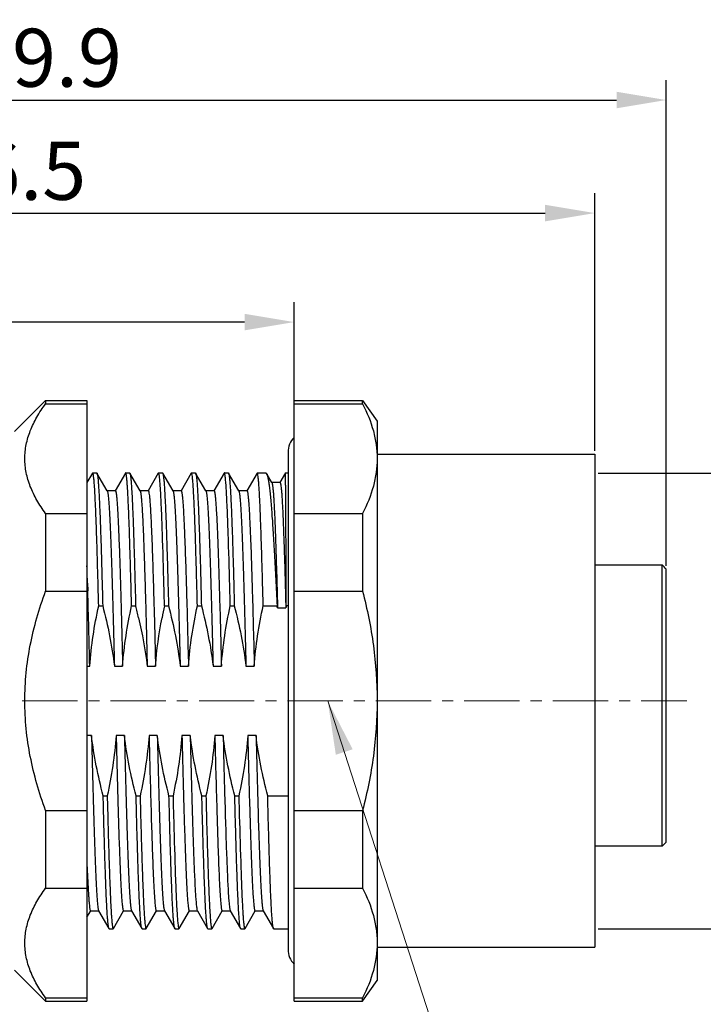
# Model space of a CAD drawing. Units: millimetres. Extents: x 744 to 1083, y -94 to 146.
# Drawn here: x 918 to 950, y 18 to 65 of the extents above; entities that cross this region are included whole.
import ezdxf

# ---------------------------------------------------------------- set-up
doc = ezdxf.new("R2010")
doc.units = ezdxf.units.MM
doc.header["$MEASUREMENT"] = 0
doc.linetypes.add('CENTER', pattern=[2, 1.25, -0.25, 0.25, -0.25])
doc.layers.get('0').update_dxf_attribs({"lineweight": 30})
doc.layers.add('DIM', color=3, linetype='Continuous', lineweight=15)
doc.layers.add('标注', color=6, linetype='Continuous', lineweight=0)
doc.styles.add('Romans字体', font='romans.shx', dxfattribs={"width": 0.75})
doc.styles.get("Standard").update_dxf_attribs({"font": '仿宋_GB2312.ttf', "width": 0.75})
doc.dimstyles.new('01', dxfattribs={"dimscale": 0.8, "dimtxt": 3.5, "dimasz": 3, "dimexe": 1.2, "dimexo": 0.2, "dimgap": 0.8, "dimtad": 1, "dimdec": 1, "dimdsep": 46, "dimtxsty": 'Romans字体', "dimcen": 0, "dimclrd": 1, "dimclre": 6, "dimclrt": 4, "dimazin": 2, "dimtfac": 1, "dimtdec": 1, "dimtofl": 0, "dimtmove": 0, "dimatfit": 3, "dimfxl": 1, "dimtolj": 1, "dimtzin": 0, "dimarcsym": 0})
doc.dimstyles.new('lin01-1-1', dxfattribs={"dimscale": 1.3, "dimtxt": 1.5, "dimasz": 2, "dimexe": 1, "dimexo": 0.5, "dimgap": 0.25, "dimtad": 1, "dimdsep": 46, "dimtxsty": 'Standard', "dimcen": 0.09, "dimclrd": 1, "dimclre": 6, "dimclrt": 4, "dimadec": 1, "dimazin": 2, "dimtp": 0.01, "dimtm": 0.01, "dimtfac": 1, "dimtofl": 0, "dimtmove": 0, "dimatfit": 3, "dimfxl": 1, "dimtolj": 1, "dimlwd": 5, "dimlwe": 5, "dimarcsym": 0})

# ---------------------------------------------------------------- blocks, each defined once
blk = doc.blocks.new('*D19')
at = {"layer": 'Defpoints', "color": 0}
for p in [(945.256, 55.827), (945.256, 44.185), (888.756, 41.986)]:
    blk.add_point(p, dxfattribs=at)
at = {"layer": '标注', "color": 6, "lineweight": -2}
for p, q in [((888.756, 42.146), (888.756, 56.787)), ((945.256, 44.345), (945.256, 56.787))]:
    blk.add_line(p, q, dxfattribs=at)
at = {"layer": '标注', "color": 1, "lineweight": -2}
blk.add_line((891.156, 55.827), (942.856, 55.827), dxfattribs=at)
at = {"layer": '标注', "color": 1}
for points in [[(891.156, 56.227), (891.156, 55.427), (888.756, 55.827)], [(942.856, 56.227), (942.856, 55.427), (945.256, 55.827)]]:
    blk.add_solid(points, dxfattribs=at)
at = {"layer": '标注', "color": 4, "insert": (917.006, 57.867), "char_height": 2.8, "attachment_point": 5, "style": 'Romans字体'}
blk.add_mtext('\\A1;56.5', dxfattribs=at)
blk = doc.blocks.new('*D20')
at = {"layer": 'Defpoints', "color": 0}
for p in [(948.706, 61.284), (888.756, 41.985), (948.706, 38.636)]:
    blk.add_point(p, dxfattribs=at)
at = {"layer": '标注', "color": 6, "lineweight": -2}
for p, q in [((888.756, 42.145), (888.756, 62.244)), ((948.706, 38.796), (948.706, 62.244))]:
    blk.add_line(p, q, dxfattribs=at)
at = {"layer": '标注', "color": 1, "lineweight": -2}
blk.add_line((891.156, 61.284), (946.306, 61.284), dxfattribs=at)
at = {"layer": '标注', "color": 1}
for points in [[(891.156, 61.684), (891.156, 60.884), (888.756, 61.284)], [(946.306, 61.684), (946.306, 60.884), (948.706, 61.284)]]:
    blk.add_solid(points, dxfattribs=at)
at = {"layer": '标注', "color": 4, "insert": (918.731, 63.324), "char_height": 2.8, "attachment_point": 5, "style": 'Romans字体'}
blk.add_mtext('\\A1;59.9', dxfattribs=at)
blk = doc.blocks.new('*D21')
at = {"layer": 'Defpoints', "color": 0}
for p in [(888.756, 50.565), (930.756, 46.623), (888.756, 41.985)]:
    blk.add_point(p, dxfattribs=at)
at = {"layer": '标注', "color": 6, "lineweight": -2}
for p, q in [((888.756, 42.145), (888.756, 51.525)), ((930.756, 46.783), (930.756, 51.525))]:
    blk.add_line(p, q, dxfattribs=at)
at = {"layer": '标注', "color": 1, "lineweight": -2}
blk.add_line((928.356, 50.565), (891.156, 50.565), dxfattribs=at)
at = {"layer": '标注', "color": 1}
for points in [[(891.156, 50.965), (891.156, 50.165), (888.756, 50.565)], [(928.356, 50.965), (928.356, 50.165), (930.756, 50.565)]]:
    blk.add_solid(points, dxfattribs=at)
at = {"layer": '标注', "color": 4, "insert": (909.756, 52.605), "char_height": 2.8, "attachment_point": 5, "style": 'Romans字体'}
blk.add_mtext('\\A1;42', dxfattribs=at)
blk = doc.blocks.new('*D16')
at = {"layer": 'Defpoints', "color": 0}
for p in [(945.256, 43.277), (945.256, 21.286), (957.562, 21.286)]:
    blk.add_point(p, dxfattribs=at)
at = {"layer": 'DIM', "color": 6, "lineweight": -2}
for p, q in [((945.416, 43.277), (958.522, 43.277)), ((945.416, 21.286), (958.522, 21.286))]:
    blk.add_line(p, q, dxfattribs=at)
at = {"layer": 'DIM', "color": 1, "lineweight": -2}
blk.add_line((957.562, 40.877), (957.562, 23.686), dxfattribs=at)
at = {"layer": 'DIM', "color": 1}
for points in [[(957.162, 40.877), (957.962, 40.877), (957.562, 43.277)], [(957.162, 23.686), (957.962, 23.686), (957.562, 21.286)]]:
    blk.add_solid(points, dxfattribs=at)
at = {"layer": 'DIM', "color": 4, "insert": (954.788, 32.281), "char_height": 2.8, "attachment_point": 5, "rotation": 90, "style": 'Romans字体'}
blk.add_mtext('\\A1;7/8-16UN', dxfattribs=at)

msp = doc.modelspace()

# ---------------------------------------------------------------- linework, layer by layer
at = {"lineweight": -3}
for p, q in [((918.756, 46.786), (917.256, 45.286)), ((918.756, 46.786), (918.756, 46.623)), ((918.756, 46.786), (920.756, 46.786)), ((918.756, 46.623), (920.756, 46.623)), ((920.756, 46.786), (920.756, 17.786)), ((930.756, 17.786), (930.756, 46.786)), ((930.756, 46.786), (934.056, 46.786)), ((930.756, 46.623), (934.056, 46.623)), ((934.056, 46.623), (934.056, 46.786)), ((934.056, 46.786), (934.756, 45.786)), ((934.756, 45.785), (934.756, 18.786)), ((930.456, 44.286), (930.456, 20.286)), ((934.756, 44.186), (945.256, 44.186)), ((945.256, 44.185), (945.256, 20.386)), ((921.021, 43.277), (920.756, 42.817)), ((921.031, 43.286), (921.021, 43.277)), ((921.031, 43.286), (921.226, 43.286)), ((921.226, 43.286), (921.236, 43.277)), ((921.733, 42.416), (921.236, 43.277)), ((922.609, 43.277), (922.118, 42.428)), ((922.619, 43.286), (922.609, 43.277)), ((922.619, 43.286), (922.813, 43.286)), ((922.813, 43.286), (922.823, 43.277)), ((923.321, 42.416), (922.823, 43.277)), ((924.196, 43.277), (923.706, 42.428)), ((924.206, 43.286), (924.196, 43.277)), ((924.206, 43.286), (924.401, 43.286)), ((924.401, 43.286), (924.411, 43.277)), ((924.908, 42.416), (924.411, 43.277)), ((925.784, 43.277), (925.293, 42.428)), ((925.794, 43.286), (925.784, 43.277)), ((925.794, 43.286), (925.988, 43.286)), ((925.988, 43.286), (925.998, 43.277)), ((926.496, 42.416), (925.998, 43.277)), ((927.371, 43.277), (926.881, 42.428)), ((927.381, 43.286), (927.371, 43.277)), ((927.381, 43.286), (927.576, 43.286)), ((927.576, 43.286), (927.586, 43.277)), ((928.083, 42.416), (927.586, 43.277)), ((928.959, 43.277), (928.468, 42.428)), ((928.969, 43.286), (928.959, 43.277)), ((928.969, 43.286), (929.389, 43.286)), ((929.389, 43.286), (929.424, 43.256)), ((929.679, 42.815), (929.424, 43.256)), ((930.33, 43.285), (930.065, 42.826)), ((930.33, 43.286), (930.33, 43.285)), ((930.33, 43.286), (930.456, 43.286)), ((930.069, 42.824), (929.669, 42.824)), ((922.122, 42.426), (921.722, 42.426)), ((923.71, 42.426), (923.31, 42.426)), ((925.297, 42.426), (924.897, 42.426)), ((926.885, 42.426), (926.485, 42.426)), ((928.472, 42.426), (928.072, 42.426)), ((918.756, 41.331), (918.756, 37.577)), ((918.756, 41.331), (920.756, 41.331)), ((930.756, 41.331), (934.056, 41.331)), ((934.056, 41.331), (934.056, 37.577)), ((945.256, 38.851), (948.506, 38.851)), ((948.506, 25.261), (948.506, 38.851)), ((948.706, 25.461), (948.706, 38.636)), ((918.756, 37.577), (920.756, 37.577)), ((920.781, 37.968), (920.792, 37.594)), ((930.756, 37.577), (934.056, 37.577)), ((921.32, 36.868), (921.514, 36.868)), ((922.907, 36.868), (923.102, 36.868)), ((924.495, 36.868), (924.689, 36.868)), ((926.082, 36.868), (926.277, 36.868)), ((927.67, 36.868), (927.864, 36.868)), ((929.257, 36.868), (929.924, 36.868)), ((929.95, 36.776), (930.35, 36.776)), ((930.456, 36.868), (930.372, 36.868)), ((923.61, 36.057), (923.665, 33.965)), ((924.01, 36.057), (924.065, 33.965)), ((920.756, 33.965), (920.89, 33.965)), ((922.077, 33.965), (922.477, 33.965)), ((923.665, 33.965), (924.065, 33.965)), ((925.252, 33.965), (925.652, 33.965)), ((926.84, 33.965), (927.24, 33.965)), ((928.427, 33.965), (928.827, 33.965)), ((920.974, 30.606), (920.756, 30.606)), ((922.561, 30.606), (922.161, 30.606)), ((924.149, 30.606), (923.749, 30.606)), ((925.736, 30.606), (925.336, 30.606)), ((927.324, 30.606), (926.924, 30.606)), ((928.911, 30.606), (928.511, 30.606)), ((921.537, 27.703), (921.731, 27.703)), ((923.124, 27.703), (923.319, 27.703)), ((924.712, 27.703), (924.906, 27.703)), ((926.299, 27.703), (926.494, 27.703)), ((927.887, 27.703), (928.081, 27.703)), ((929.474, 27.703), (930.456, 27.703)), ((918.756, 26.994), (920.756, 26.994)), ((918.756, 26.994), (918.756, 23.24)), ((930.756, 26.994), (934.056, 26.994)), ((934.056, 26.994), (934.056, 23.24)), ((948.506, 25.261), (945.256, 25.261)), ((948.706, 25.461), (948.506, 25.261)), ((920.756, 24.429), (920.811, 23.217)), ((918.756, 23.24), (920.756, 23.24)), ((930.756, 23.24), (934.056, 23.24)), ((920.756, 21.837), (920.933, 22.143)), ((920.929, 22.146), (921.329, 22.146)), ((921.318, 22.155), (921.815, 21.294)), ((922.03, 21.294), (922.52, 22.143)), ((922.516, 22.146), (922.916, 22.146)), ((922.905, 22.155), (923.403, 21.294)), ((923.617, 21.294), (924.108, 22.143)), ((924.104, 22.146), (924.504, 22.146)), ((924.493, 22.155), (924.99, 21.294)), ((925.205, 21.294), (925.695, 22.143)), ((925.691, 22.146), (926.091, 22.146)), ((926.08, 22.155), (926.578, 21.294)), ((926.792, 21.294), (927.283, 22.143)), ((927.279, 22.146), (927.679, 22.146)), ((927.668, 22.155), (928.165, 21.294)), ((928.38, 21.294), (928.87, 22.143)), ((928.866, 22.146), (929.266, 22.146)), ((929.255, 22.155), (929.753, 21.294)), ((921.825, 21.286), (921.815, 21.294)), ((921.825, 21.286), (922.02, 21.286)), ((922.02, 21.286), (922.03, 21.294)), ((923.413, 21.286), (923.403, 21.294)), ((923.413, 21.286), (923.607, 21.286)), ((923.607, 21.286), (923.617, 21.294)), ((925, 21.286), (924.99, 21.294)), ((925, 21.286), (925.195, 21.286)), ((925.195, 21.286), (925.205, 21.294)), ((926.588, 21.286), (926.578, 21.294)), ((926.588, 21.286), (926.782, 21.286)), ((926.782, 21.286), (926.792, 21.294)), ((928.175, 21.286), (928.165, 21.294)), ((928.175, 21.286), (928.37, 21.286)), ((928.37, 21.286), (928.38, 21.294)), ((929.763, 21.286), (929.753, 21.294)), ((929.763, 21.286), (930.456, 21.286)), ((934.756, 20.386), (945.256, 20.386)), ((918.756, 17.786), (917.256, 19.286)), ((934.056, 17.786), (934.756, 18.786)), ((918.756, 17.948), (920.756, 17.948)), ((918.756, 17.948), (918.756, 17.786)), ((918.756, 17.786), (920.756, 17.786)), ((930.756, 17.948), (934.056, 17.948)), ((930.756, 17.786), (934.056, 17.786)), ((934.056, 17.786), (934.056, 17.948))]:
    msp.add_line(p, q, dxfattribs=at)
at = {"color": 1, "linetype": 'CENTER', "lineweight": 5, "ltscale": 2.1336}
msp.add_line((887.756, 32.286), (949.706, 32.286), dxfattribs=at)
at = {"lineweight": -3}
for centre, radius, start, end in [((931.456, 44.286), 1, 134.4853, 180), ((587.217, 27.969), 333.714, 1.71692, 1.85857), ((849.31, -53.854), 135.772, 42.93904, 43.06279), ((91.343, 13.569), 829.797, 1.408403, 1.659086), ((898.612, 30.462), 25.314, 13.317, 14.659), ((946.939, 31.935), 22.981, 167.6029, 169.0677), ((903.462, 29.478), 27.475, 15.4044, 15.6042), ((954.441, 31.151), 24.739, 166.6386, 166.8582), ((931.456, 20.286), 1, 180, 225.5147)]:
    msp.add_arc(centre, radius, start, end, dxfattribs=at)
for points, knots in [([(918.756, 41.331), (918.605, 41.538), (918.33, 41.956), (918.007, 42.615), (917.803, 43.291), (917.732, 43.977), (917.803, 44.663), (918.007, 45.339), (918.33, 45.998), (918.605, 46.416), (918.756, 46.623)], [0, 0, 0, 0, 0.133514, 0.26048, 0.38188, 0.5, 0.61812, 0.73952, 0.866486, 1, 1, 1, 1]), ([(934.056, 46.623), (934.27, 46.204), (934.536, 45.553), (934.724, 44.651), (934.756, 44.2), (934.756, 43.977)], [0, 0, 0, 0, 0.511033, 0.757184, 1, 1, 1, 1]), ([(934.756, 43.977), (934.756, 43.754), (934.724, 43.303), (934.536, 42.401), (934.27, 41.75), (934.056, 41.331)], [0, 0, 0, 0, 0.242818, 0.488959, 1, 1, 1, 1]), ([(921.32, 36.868), (921.308, 37.326), (921.285, 38.203), (921.25, 39.448), (921.219, 40.399), (921.194, 41.081), (921.176, 41.528), (921.159, 41.927), (921.141, 42.277), (921.123, 42.576), (921.106, 42.823), (921.088, 43.017), (921.073, 43.144), (921.06, 43.218), (921.051, 43.254), (921.044, 43.275), (921.035, 43.286), (921.031, 43.286)], [0, 0, 0, 0, 0.213838, 0.408897, 0.581169, 0.657667, 0.727199, 0.789424, 0.84402, 0.890721, 0.92929, 0.959543, 0.981352, 0.989069, 0.994676, 0.998226, 1, 1, 1, 1]), ([(921.236, 43.277), (921.24, 43.27), (921.246, 43.251), (921.259, 43.197), (921.274, 43.096), (921.29, 42.937), (921.307, 42.728), (921.324, 42.469), (921.341, 42.162), (921.359, 41.808), (921.383, 41.248), (921.412, 40.445), (921.447, 39.369), (921.481, 38.16), (921.503, 37.311), (921.514, 36.868)], [0, 0, 0, 0, 0.003623, 0.009172, 0.026197, 0.051146, 0.083926, 0.124407, 0.172397, 0.227675, 0.289984, 0.434491, 0.603173, 0.792894, 1, 1, 1, 1]), ([(922.907, 36.868), (922.896, 37.326), (922.873, 38.203), (922.837, 39.448), (922.807, 40.399), (922.782, 41.081), (922.764, 41.528), (922.746, 41.927), (922.728, 42.277), (922.711, 42.576), (922.693, 42.823), (922.676, 43.017), (922.66, 43.144), (922.647, 43.218), (922.638, 43.254), (922.631, 43.275), (922.623, 43.286), (922.619, 43.286)], [0, 0, 0, 0, 0.213838, 0.408897, 0.581169, 0.657667, 0.727199, 0.789424, 0.84402, 0.890721, 0.92929, 0.959543, 0.981352, 0.989069, 0.994676, 0.998226, 1, 1, 1, 1]), ([(922.823, 43.277), (922.827, 43.27), (922.834, 43.251), (922.847, 43.197), (922.861, 43.096), (922.878, 42.937), (922.895, 42.728), (922.912, 42.469), (922.929, 42.162), (922.946, 41.808), (922.97, 41.248), (923, 40.445), (923.034, 39.369), (923.068, 38.16), (923.09, 37.311), (923.102, 36.868)], [0, 0, 0, 0, 0.003623, 0.009172, 0.026197, 0.051146, 0.083926, 0.124407, 0.172397, 0.227675, 0.289984, 0.434491, 0.603173, 0.792894, 1, 1, 1, 1]), ([(924.394, 40.381), (924.387, 40.6), (924.372, 41.012), (924.349, 41.591), (924.326, 42.09), (924.306, 42.454), (924.289, 42.701), (924.278, 42.853), (924.266, 42.982), (924.255, 43.089), (924.244, 43.171), (924.232, 43.232), (924.223, 43.266), (924.212, 43.286), (924.206, 43.286)], [0, 0, 0, 0, 0.22515, 0.424395, 0.596043, 0.738618, 0.798623, 0.85092, 0.895417, 0.932034, 0.960703, 0.981413, 0.99427, 1, 1, 1, 1]), ([(924.411, 43.277), (924.415, 43.27), (924.421, 43.251), (924.434, 43.197), (924.449, 43.096), (924.465, 42.937), (924.482, 42.728), (924.499, 42.469), (924.516, 42.162), (924.534, 41.808), (924.558, 41.248), (924.587, 40.445), (924.622, 39.369), (924.656, 38.16), (924.678, 37.311), (924.689, 36.868)], [0, 0, 0, 0, 0.003623, 0.009172, 0.026197, 0.051146, 0.083926, 0.124407, 0.172397, 0.227675, 0.289984, 0.434491, 0.603173, 0.792894, 1, 1, 1, 1]), ([(926.082, 36.868), (926.071, 37.326), (926.048, 38.203), (926.012, 39.448), (925.982, 40.399), (925.957, 41.081), (925.939, 41.528), (925.921, 41.927), (925.903, 42.277), (925.886, 42.576), (925.868, 42.823), (925.851, 43.017), (925.835, 43.144), (925.822, 43.218), (925.813, 43.254), (925.806, 43.275), (925.798, 43.286), (925.794, 43.286)], [0, 0, 0, 0, 0.213838, 0.408897, 0.581169, 0.657667, 0.727199, 0.789424, 0.84402, 0.890721, 0.92929, 0.959543, 0.981352, 0.989069, 0.994676, 0.998226, 1, 1, 1, 1]), ([(925.998, 43.277), (926.002, 43.27), (926.009, 43.251), (926.022, 43.197), (926.036, 43.096), (926.053, 42.937), (926.07, 42.728), (926.087, 42.469), (926.104, 42.162), (926.121, 41.808), (926.145, 41.248), (926.175, 40.445), (926.209, 39.369), (926.243, 38.16), (926.265, 37.311), (926.277, 36.868)], [0, 0, 0, 0, 0.003623, 0.009172, 0.026197, 0.051146, 0.083926, 0.124407, 0.172397, 0.227675, 0.289984, 0.434491, 0.603173, 0.792894, 1, 1, 1, 1]), ([(927.569, 40.38), (927.562, 40.599), (927.547, 41.011), (927.524, 41.591), (927.501, 42.09), (927.481, 42.453), (927.464, 42.701), (927.453, 42.853), (927.441, 42.982), (927.43, 43.088), (927.419, 43.171), (927.407, 43.232), (927.398, 43.266), (927.387, 43.286), (927.381, 43.286)], [0, 0, 0, 0, 0.225147, 0.42439, 0.596039, 0.738615, 0.79862, 0.850919, 0.895416, 0.932034, 0.960704, 0.981413, 0.994271, 1, 1, 1, 1]), ([(927.586, 43.277), (927.59, 43.27), (927.596, 43.251), (927.609, 43.197), (927.624, 43.096), (927.64, 42.937), (927.657, 42.728), (927.674, 42.469), (927.691, 42.162), (927.709, 41.808), (927.733, 41.248), (927.762, 40.445), (927.797, 39.369), (927.831, 38.16), (927.853, 37.311), (927.864, 36.868)], [0, 0, 0, 0, 0.003623, 0.009172, 0.026197, 0.051146, 0.083926, 0.124407, 0.172397, 0.227675, 0.289984, 0.434491, 0.603173, 0.792894, 1, 1, 1, 1]), ([(929.257, 36.868), (929.246, 37.326), (929.223, 38.203), (929.187, 39.448), (929.157, 40.399), (929.132, 41.081), (929.114, 41.528), (929.096, 41.927), (929.078, 42.277), (929.061, 42.576), (929.043, 42.823), (929.026, 43.017), (929.01, 43.144), (928.997, 43.218), (928.988, 43.254), (928.981, 43.275), (928.973, 43.286), (928.969, 43.286)], [0, 0, 0, 0, 0.213838, 0.408898, 0.581169, 0.657667, 0.7272, 0.789425, 0.84402, 0.890721, 0.92929, 0.959543, 0.981352, 0.98907, 0.994676, 0.998226, 1, 1, 1, 1]), ([(929.424, 43.256), (929.438, 43.231), (929.461, 43.163), (929.491, 43.036), (929.521, 42.86), (929.552, 42.639), (929.583, 42.371), (929.627, 41.926), (929.68, 41.265), (929.741, 40.355), (929.803, 39.301), (929.865, 38.123), (929.904, 37.298), (929.924, 36.868)], [0, 0, 0, 0, 0.013154, 0.033523, 0.061193, 0.096117, 0.138174, 0.187191, 0.305262, 0.448294, 0.613751, 0.798775, 1, 1, 1, 1]), ([(930.372, 36.868), (930.37, 37.326), (930.367, 38.203), (930.362, 39.27), (930.359, 40.058), (930.356, 40.591), (930.354, 41.081), (930.351, 41.528), (930.349, 41.927), (930.346, 42.277), (930.343, 42.576), (930.341, 42.793), (930.339, 42.94), (930.338, 43.03), (930.337, 43.107), (930.336, 43.169), (930.335, 43.213), (930.334, 43.241), (930.333, 43.256), (930.332, 43.268), (930.332, 43.278), (930.331, 43.282), (930.331, 43.286), (930.33, 43.286)], [0, 0, 0, 0, 0.214236, 0.409652, 0.499013, 0.582213, 0.658831, 0.728462, 0.790762, 0.845409, 0.892129, 0.930685, 0.946835, 0.960876, 0.972789, 0.982558, 0.990167, 0.993159, 0.99561, 0.997518, 0.998884, 0.999708, 1, 1, 1, 1]), ([(929.679, 42.815), (929.683, 42.808), (929.689, 42.79), (929.702, 42.738), (929.717, 42.641), (929.733, 42.49), (929.75, 42.291), (929.766, 42.046), (929.783, 41.756), (929.8, 41.422), (929.824, 40.894), (929.852, 40.139), (929.885, 39.127), (929.918, 37.99), (929.939, 37.192), (929.95, 36.776)], [0, 0, 0, 0, 0.00376, 0.009449, 0.026755, 0.051966, 0.084988, 0.125664, 0.173801, 0.229166, 0.291494, 0.435836, 0.604137, 0.793333, 1, 1, 1, 1]), ([(930.069, 42.824), (930.073, 42.824), (930.081, 42.814), (930.088, 42.794), (930.097, 42.76), (930.11, 42.69), (930.125, 42.569), (930.142, 42.386), (930.16, 42.152), (930.177, 41.87), (930.194, 41.539), (930.212, 41.163), (930.229, 40.742), (930.253, 40.1), (930.283, 39.205), (930.317, 38.033), (930.339, 37.208), (930.35, 36.776)], [0, 0, 0, 0, 0.00184, 0.005441, 0.011101, 0.018881, 0.040822, 0.071212, 0.10991, 0.156713, 0.211382, 0.273631, 0.343146, 0.419573, 0.591606, 0.786343, 1, 1, 1, 1]), ([(921.733, 42.416), (921.738, 42.408), (921.746, 42.383), (921.756, 42.337), (921.767, 42.272), (921.782, 42.151), (921.801, 41.954), (921.821, 41.667), (921.842, 41.311), (921.864, 40.89), (921.885, 40.407), (921.915, 39.649), (921.951, 38.576), (921.993, 37.159), (922.035, 35.602), (922.063, 34.521), (922.077, 33.965)], [0, 0, 0, 0, 0.003516, 0.009104, 0.016801, 0.026609, 0.052524, 0.086693, 0.128883, 0.178795, 0.236073, 0.300303, 0.447726, 0.616817, 0.802694, 1, 1, 1, 1]), ([(922.122, 42.426), (922.127, 42.426), (922.138, 42.41), (922.146, 42.381), (922.158, 42.331), (922.168, 42.264), (922.179, 42.176), (922.195, 42.022), (922.214, 41.783), (922.235, 41.441), (922.257, 41.029), (922.279, 40.55), (922.301, 40.007), (922.323, 39.404), (922.353, 38.496), (922.391, 37.25), (922.434, 35.651), (922.463, 34.538), (922.477, 33.965)], [0, 0, 0, 0, 0.001742, 0.005434, 0.01133, 0.019469, 0.02985, 0.042466, 0.074317, 0.11479, 0.163588, 0.220337, 0.284606, 0.3559, 0.433672, 0.60622, 0.796943, 1, 1, 1, 1]), ([(923.321, 42.416), (923.325, 42.409), (923.331, 42.39), (923.345, 42.335), (923.36, 42.233), (923.377, 42.073), (923.395, 41.863), (923.413, 41.604), (923.431, 41.296), (923.449, 40.943), (923.474, 40.385), (923.504, 39.587), (923.54, 38.522), (923.576, 37.328), (923.599, 36.493), (923.61, 36.057)], [0, 0, 0, 0, 0.003759, 0.009458, 0.026805, 0.052109, 0.085275, 0.126148, 0.17453, 0.23017, 0.292795, 0.437674, 0.606194, 0.794939, 1, 1, 1, 1]), ([(923.71, 42.426), (923.714, 42.426), (923.723, 42.415), (923.73, 42.394), (923.74, 42.358), (923.753, 42.284), (923.769, 42.156), (923.787, 41.963), (923.806, 41.716), (923.824, 41.416), (923.843, 41.067), (923.861, 40.669), (923.88, 40.224), (923.906, 39.546), (923.937, 38.603), (923.974, 37.373), (923.998, 36.508), (924.01, 36.057)], [0, 0, 0, 0, 0.001834, 0.00544, 0.011116, 0.018917, 0.040934, 0.071461, 0.110343, 0.157389, 0.212335, 0.274889, 0.344705, 0.421401, 0.593695, 0.788, 1, 1, 1, 1]), ([(924.908, 42.416), (924.913, 42.408), (924.921, 42.383), (924.931, 42.337), (924.942, 42.272), (924.957, 42.151), (924.976, 41.954), (924.996, 41.667), (925.017, 41.311), (925.039, 40.89), (925.06, 40.407), (925.09, 39.649), (925.126, 38.576), (925.168, 37.159), (925.21, 35.602), (925.238, 34.521), (925.252, 33.965)], [0, 0, 0, 0, 0.003516, 0.009104, 0.016801, 0.026609, 0.052524, 0.086693, 0.128883, 0.178795, 0.236073, 0.300303, 0.447726, 0.616817, 0.802694, 1, 1, 1, 1]), ([(925.297, 42.426), (925.302, 42.426), (925.312, 42.413), (925.319, 42.388), (925.33, 42.346), (925.344, 42.259), (925.362, 42.109), (925.381, 41.882), (925.401, 41.592), (925.421, 41.242), (925.441, 40.834), (925.454, 40.543), (925.46, 40.388)], [0, 0, 0, 0, 0.006386, 0.01941, 0.040075, 0.068548, 0.148951, 0.260391, 0.402189, 0.573493, 0.773183, 1, 1, 1, 1]), ([(926.496, 42.416), (926.501, 42.408), (926.509, 42.383), (926.519, 42.337), (926.529, 42.272), (926.545, 42.151), (926.563, 41.954), (926.584, 41.667), (926.605, 41.311), (926.626, 40.89), (926.647, 40.407), (926.677, 39.649), (926.714, 38.576), (926.756, 37.159), (926.798, 35.602), (926.826, 34.521), (926.84, 33.965)], [0, 0, 0, 0, 0.003516, 0.009104, 0.016801, 0.026609, 0.052524, 0.086693, 0.128883, 0.178795, 0.236073, 0.300303, 0.447726, 0.616817, 0.802694, 1, 1, 1, 1]), ([(926.885, 42.426), (926.89, 42.426), (926.9, 42.41), (926.909, 42.381), (926.92, 42.331), (926.93, 42.264), (926.941, 42.176), (926.957, 42.022), (926.976, 41.783), (926.998, 41.441), (927.02, 41.029), (927.041, 40.55), (927.063, 40.007), (927.085, 39.404), (927.116, 38.496), (927.153, 37.25), (927.197, 35.651), (927.225, 34.538), (927.24, 33.965)], [0, 0, 0, 0, 0.001742, 0.005434, 0.01133, 0.019469, 0.02985, 0.042466, 0.074317, 0.11479, 0.163588, 0.220337, 0.284606, 0.3559, 0.433672, 0.60622, 0.796943, 1, 1, 1, 1]), ([(928.083, 42.416), (928.088, 42.408), (928.096, 42.383), (928.106, 42.337), (928.117, 42.272), (928.132, 42.151), (928.151, 41.954), (928.171, 41.667), (928.192, 41.311), (928.214, 40.89), (928.235, 40.407), (928.265, 39.649), (928.301, 38.576), (928.343, 37.159), (928.385, 35.602), (928.413, 34.521), (928.427, 33.965)], [0, 0, 0, 0, 0.003516, 0.009104, 0.016801, 0.026609, 0.052524, 0.086693, 0.128883, 0.178795, 0.236073, 0.300303, 0.447726, 0.616817, 0.802694, 1, 1, 1, 1]), ([(928.472, 42.426), (928.477, 42.426), (928.487, 42.413), (928.494, 42.388), (928.505, 42.346), (928.519, 42.259), (928.537, 42.109), (928.556, 41.881), (928.576, 41.591), (928.596, 41.241), (928.616, 40.832), (928.629, 40.54), (928.635, 40.385)], [0, 0, 0, 0, 0.006383, 0.019407, 0.040073, 0.068546, 0.148952, 0.260395, 0.402196, 0.573502, 0.77319, 1, 1, 1, 1]), ([(924.495, 36.868), (924.486, 37.191), (924.456, 38.362), (924.423, 39.533), (924.394, 40.381)], [0, 0, 0, 0, 0.27581, 1, 1, 1, 1]), ([(925.46, 40.388), (925.499, 39.443), (925.566, 37.302), (925.622, 35.16), (925.652, 33.965)], [0, 0, 0, 0, 0.441671, 1, 1, 1, 1]), ([(927.67, 36.868), (927.662, 37.191), (927.631, 38.362), (927.598, 39.532), (927.569, 40.38)], [0, 0, 0, 0, 0.275795, 1, 1, 1, 1]), ([(928.635, 40.385), (928.675, 39.44), (928.741, 37.3), (928.797, 35.16), (928.827, 33.965)], [0, 0, 0, 0, 0.441735, 1, 1, 1, 1]), ([(918.756, 26.994), (918.447, 27.841), (918.067, 29.146), (917.801, 30.932), (917.733, 32.286), (917.801, 33.639), (918.067, 35.425), (918.447, 36.73), (918.756, 37.577)], [0, 0, 0, 0, 0.249909, 0.374956, 0.5, 0.625044, 0.750091, 1, 1, 1, 1]), ([(934.056, 37.577), (934.276, 36.713), (934.63, 34.962), (934.756, 33.177), (934.756, 32.286)], [0, 0, 0, 0, 0.500035, 1, 1, 1, 1]), ([(934.756, 32.286), (934.756, 31.394), (934.63, 29.609), (934.276, 27.858), (934.056, 26.994)], [0, 0, 0, 0, 0.499958, 1, 1, 1, 1]), ([(920.974, 30.606), (920.988, 30.05), (921.015, 28.969), (921.058, 27.412), (921.1, 25.995), (921.136, 24.922), (921.166, 24.164), (921.187, 23.681), (921.208, 23.26), (921.229, 22.904), (921.25, 22.617), (921.269, 22.42), (921.284, 22.299), (921.295, 22.234), (921.305, 22.188), (921.313, 22.164), (921.318, 22.155)], [0, 0, 0, 0, 0.197306, 0.383183, 0.552274, 0.699697, 0.763927, 0.821205, 0.871117, 0.913307, 0.947476, 0.973391, 0.983199, 0.990896, 0.996484, 1, 1, 1, 1]), ([(922.161, 30.606), (922.176, 30.033), (922.204, 28.92), (922.248, 27.321), (922.285, 26.075), (922.316, 25.167), (922.338, 24.564), (922.359, 24.021), (922.381, 23.542), (922.403, 23.13), (922.425, 22.788), (922.444, 22.549), (922.46, 22.395), (922.471, 22.308), (922.481, 22.24), (922.492, 22.19), (922.5, 22.161), (922.511, 22.146), (922.516, 22.146)], [0, 0, 0, 0, 0.203058, 0.393779, 0.566327, 0.6441, 0.715393, 0.779662, 0.836411, 0.885209, 0.925683, 0.957531, 0.970148, 0.980532, 0.988669, 0.994563, 0.998256, 1, 1, 1, 1]), ([(922.561, 30.606), (922.575, 30.05), (922.603, 28.969), (922.645, 27.412), (922.687, 25.995), (922.724, 24.922), (922.753, 24.164), (922.775, 23.681), (922.796, 23.26), (922.817, 22.904), (922.838, 22.617), (922.856, 22.42), (922.872, 22.299), (922.882, 22.234), (922.892, 22.188), (922.9, 22.164), (922.905, 22.155)], [0, 0, 0, 0, 0.197308, 0.383182, 0.552274, 0.699696, 0.763928, 0.821204, 0.871118, 0.913306, 0.947477, 0.97339, 0.983201, 0.990897, 0.996482, 1, 1, 1, 1]), ([(923.749, 30.606), (923.779, 29.412), (923.835, 27.273), (923.901, 25.134), (923.94, 24.189)], [0, 0, 0, 0, 0.558193, 1, 1, 1, 1]), ([(924.149, 30.606), (924.163, 30.05), (924.19, 28.969), (924.233, 27.412), (924.275, 25.995), (924.311, 24.922), (924.341, 24.164), (924.362, 23.681), (924.383, 23.26), (924.404, 22.904), (924.425, 22.617), (924.444, 22.42), (924.459, 22.299), (924.47, 22.234), (924.48, 22.188), (924.488, 22.164), (924.493, 22.155)], [0, 0, 0, 0, 0.197306, 0.383183, 0.552274, 0.699697, 0.763927, 0.821205, 0.871117, 0.913307, 0.947476, 0.973391, 0.983199, 0.990896, 0.996484, 1, 1, 1, 1]), ([(925.336, 30.606), (925.351, 30.033), (925.379, 28.92), (925.423, 27.321), (925.46, 26.075), (925.491, 25.167), (925.513, 24.564), (925.534, 24.021), (925.556, 23.542), (925.578, 23.13), (925.6, 22.788), (925.619, 22.549), (925.635, 22.395), (925.646, 22.308), (925.656, 22.24), (925.667, 22.19), (925.675, 22.161), (925.686, 22.146), (925.691, 22.146)], [0, 0, 0, 0, 0.203057, 0.39378, 0.566328, 0.6441, 0.715394, 0.779663, 0.836412, 0.88521, 0.925683, 0.957534, 0.97015, 0.980531, 0.98867, 0.994566, 0.998258, 1, 1, 1, 1]), ([(925.736, 30.606), (925.75, 30.05), (925.778, 28.969), (925.82, 27.412), (925.862, 25.995), (925.899, 24.922), (925.928, 24.164), (925.95, 23.681), (925.971, 23.26), (925.992, 22.904), (926.013, 22.617), (926.031, 22.42), (926.047, 22.299), (926.057, 22.234), (926.067, 22.188), (926.075, 22.164), (926.08, 22.155)], [0, 0, 0, 0, 0.197306, 0.383183, 0.552274, 0.699697, 0.763927, 0.821205, 0.871117, 0.913307, 0.947476, 0.973391, 0.983199, 0.990896, 0.996484, 1, 1, 1, 1]), ([(926.924, 30.606), (926.954, 29.412), (927.01, 27.272), (927.076, 25.132), (927.115, 24.187)], [0, 0, 0, 0, 0.558227, 1, 1, 1, 1]), ([(927.324, 30.606), (927.338, 30.05), (927.365, 28.969), (927.408, 27.412), (927.45, 25.995), (927.486, 24.922), (927.516, 24.164), (927.537, 23.681), (927.558, 23.26), (927.579, 22.904), (927.6, 22.617), (927.619, 22.42), (927.634, 22.299), (927.645, 22.234), (927.655, 22.188), (927.663, 22.164), (927.668, 22.155)], [0, 0, 0, 0, 0.197306, 0.383183, 0.552274, 0.699697, 0.763927, 0.821205, 0.871117, 0.913307, 0.947476, 0.973391, 0.983199, 0.990896, 0.996484, 1, 1, 1, 1]), ([(928.511, 30.606), (928.526, 30.033), (928.554, 28.92), (928.598, 27.321), (928.635, 26.075), (928.666, 25.167), (928.688, 24.564), (928.709, 24.021), (928.731, 23.542), (928.753, 23.13), (928.775, 22.788), (928.794, 22.549), (928.81, 22.395), (928.821, 22.308), (928.831, 22.24), (928.842, 22.19), (928.85, 22.161), (928.861, 22.146), (928.866, 22.146)], [0, 0, 0, 0, 0.203058, 0.393779, 0.566327, 0.6441, 0.715393, 0.779662, 0.836411, 0.885209, 0.925683, 0.957531, 0.970148, 0.980532, 0.988669, 0.994563, 0.998256, 1, 1, 1, 1]), ([(928.911, 30.606), (928.925, 30.05), (928.953, 28.969), (928.995, 27.412), (929.037, 25.995), (929.074, 24.922), (929.103, 24.164), (929.125, 23.681), (929.146, 23.26), (929.167, 22.904), (929.188, 22.617), (929.206, 22.42), (929.222, 22.299), (929.232, 22.234), (929.242, 22.188), (929.25, 22.164), (929.255, 22.155)], [0, 0, 0, 0, 0.197308, 0.383182, 0.552274, 0.699696, 0.763928, 0.821204, 0.871118, 0.913306, 0.947477, 0.97339, 0.983201, 0.990897, 0.996482, 1, 1, 1, 1]), ([(921.815, 21.294), (921.811, 21.301), (921.805, 21.32), (921.792, 21.374), (921.777, 21.475), (921.761, 21.634), (921.744, 21.844), (921.727, 22.102), (921.709, 22.409), (921.692, 22.763), (921.668, 23.324), (921.639, 24.126), (921.604, 25.202), (921.57, 26.411), (921.548, 27.26), (921.537, 27.703)], [0, 0, 0, 0, 0.003623, 0.009172, 0.026197, 0.051146, 0.083926, 0.124407, 0.172397, 0.227675, 0.289984, 0.434491, 0.603173, 0.792894, 1, 1, 1, 1]), ([(921.731, 27.703), (921.743, 27.245), (921.766, 26.368), (921.801, 25.123), (921.832, 24.172), (921.857, 23.49), (921.874, 23.044), (921.892, 22.644), (921.91, 22.294), (921.928, 21.995), (921.945, 21.748), (921.963, 21.554), (921.978, 21.427), (921.991, 21.353), (922, 21.317), (922.007, 21.296), (922.016, 21.286), (922.02, 21.286)], [0, 0, 0, 0, 0.213838, 0.408898, 0.581169, 0.657667, 0.7272, 0.789425, 0.84402, 0.890721, 0.92929, 0.959543, 0.981352, 0.98907, 0.994676, 0.998226, 1, 1, 1, 1]), ([(923.403, 21.294), (923.399, 21.301), (923.392, 21.32), (923.379, 21.374), (923.365, 21.475), (923.348, 21.634), (923.331, 21.844), (923.314, 22.102), (923.297, 22.409), (923.28, 22.763), (923.256, 23.324), (923.226, 24.126), (923.192, 25.202), (923.158, 26.411), (923.135, 27.26), (923.124, 27.703)], [0, 0, 0, 0, 0.003623, 0.009172, 0.026197, 0.051146, 0.083926, 0.124407, 0.172397, 0.227675, 0.289984, 0.434491, 0.603173, 0.792894, 1, 1, 1, 1]), ([(923.319, 27.703), (923.33, 27.245), (923.353, 26.368), (923.389, 25.123), (923.419, 24.172), (923.444, 23.49), (923.462, 23.044), (923.48, 22.644), (923.498, 22.294), (923.515, 21.995), (923.533, 21.748), (923.55, 21.554), (923.566, 21.427), (923.578, 21.353), (923.588, 21.317), (923.595, 21.296), (923.603, 21.286), (923.607, 21.286)], [0, 0, 0, 0, 0.213838, 0.408898, 0.581169, 0.657667, 0.7272, 0.789425, 0.84402, 0.890721, 0.92929, 0.959543, 0.981352, 0.98907, 0.994676, 0.998226, 1, 1, 1, 1]), ([(924.99, 21.294), (924.986, 21.301), (924.98, 21.32), (924.967, 21.374), (924.952, 21.475), (924.936, 21.634), (924.919, 21.844), (924.902, 22.102), (924.884, 22.409), (924.867, 22.763), (924.843, 23.324), (924.814, 24.126), (924.779, 25.202), (924.745, 26.411), (924.723, 27.26), (924.712, 27.703)], [0, 0, 0, 0, 0.003623, 0.009172, 0.026197, 0.051146, 0.083926, 0.124407, 0.172397, 0.227675, 0.289984, 0.434491, 0.603173, 0.792894, 1, 1, 1, 1]), ([(924.906, 27.703), (924.914, 27.38), (924.945, 26.209), (924.978, 25.039), (925.007, 24.191)], [0, 0, 0, 0, 0.275796, 1, 1, 1, 1]), ([(926.578, 21.294), (926.574, 21.301), (926.567, 21.32), (926.554, 21.374), (926.54, 21.475), (926.523, 21.634), (926.506, 21.844), (926.489, 22.102), (926.472, 22.409), (926.455, 22.763), (926.431, 23.324), (926.401, 24.126), (926.367, 25.202), (926.333, 26.411), (926.31, 27.26), (926.299, 27.703)], [0, 0, 0, 0, 0.003623, 0.009172, 0.026197, 0.051146, 0.083926, 0.124407, 0.172397, 0.227675, 0.289984, 0.434491, 0.603173, 0.792894, 1, 1, 1, 1]), ([(926.494, 27.703), (926.505, 27.245), (926.528, 26.368), (926.564, 25.123), (926.594, 24.172), (926.619, 23.49), (926.637, 23.044), (926.655, 22.644), (926.673, 22.294), (926.69, 21.995), (926.708, 21.748), (926.725, 21.554), (926.741, 21.427), (926.753, 21.353), (926.763, 21.317), (926.77, 21.296), (926.778, 21.286), (926.782, 21.286)], [0, 0, 0, 0, 0.213838, 0.408898, 0.581169, 0.657667, 0.7272, 0.789425, 0.84402, 0.890721, 0.92929, 0.959543, 0.981352, 0.98907, 0.994676, 0.998226, 1, 1, 1, 1]), ([(928.165, 21.294), (928.161, 21.301), (928.155, 21.32), (928.142, 21.374), (928.127, 21.475), (928.111, 21.634), (928.094, 21.844), (928.077, 22.102), (928.059, 22.409), (928.042, 22.763), (928.018, 23.324), (927.989, 24.126), (927.954, 25.202), (927.92, 26.411), (927.898, 27.26), (927.887, 27.703)], [0, 0, 0, 0, 0.003623, 0.009172, 0.026197, 0.051146, 0.083926, 0.124407, 0.172397, 0.227675, 0.289984, 0.434491, 0.603173, 0.792894, 1, 1, 1, 1]), ([(928.081, 27.703), (928.089, 27.38), (928.12, 26.211), (928.153, 25.041), (928.182, 24.194)], [0, 0, 0, 0, 0.275779, 1, 1, 1, 1]), ([(929.753, 21.294), (929.749, 21.301), (929.742, 21.32), (929.729, 21.374), (929.715, 21.475), (929.698, 21.634), (929.681, 21.844), (929.664, 22.102), (929.647, 22.409), (929.63, 22.763), (929.606, 23.324), (929.576, 24.126), (929.542, 25.202), (929.508, 26.411), (929.485, 27.26), (929.474, 27.703)], [0, 0, 0, 0, 0.00362, 0.009171, 0.026199, 0.051144, 0.083929, 0.124405, 0.172398, 0.227675, 0.289984, 0.434488, 0.603176, 0.792886, 1, 1, 1, 1]), ([(923.94, 24.189), (923.947, 24.033), (923.959, 23.741), (923.98, 23.332), (924, 22.981), (924.02, 22.691), (924.039, 22.463), (924.057, 22.312), (924.071, 22.225), (924.082, 22.183), (924.089, 22.158), (924.099, 22.146), (924.104, 22.146)], [0, 0, 0, 0, 0.226802, 0.426487, 0.597795, 0.739599, 0.851047, 0.931456, 0.95993, 0.980596, 0.993619, 1, 1, 1, 1]), ([(925.007, 24.191), (925.014, 23.972), (925.029, 23.56), (925.052, 22.98), (925.075, 22.481), (925.095, 22.118), (925.112, 21.87), (925.123, 21.718), (925.135, 21.589), (925.146, 21.483), (925.157, 21.4), (925.169, 21.339), (925.178, 21.305), (925.189, 21.286), (925.195, 21.286)], [0, 0, 0, 0, 0.225147, 0.42439, 0.596039, 0.738615, 0.79862, 0.850919, 0.895417, 0.932034, 0.960704, 0.981413, 0.994271, 1, 1, 1, 1]), ([(927.115, 24.187), (927.122, 24.032), (927.135, 23.74), (927.155, 23.331), (927.175, 22.98), (927.195, 22.69), (927.214, 22.463), (927.232, 22.312), (927.246, 22.225), (927.257, 22.183), (927.264, 22.158), (927.274, 22.146), (927.279, 22.146)], [0, 0, 0, 0, 0.226806, 0.426492, 0.597799, 0.739602, 0.851048, 0.931455, 0.959929, 0.980595, 0.993618, 1, 1, 1, 1]), ([(928.182, 24.194), (928.189, 23.975), (928.204, 23.562), (928.227, 22.982), (928.25, 22.483), (928.27, 22.119), (928.286, 21.871), (928.298, 21.719), (928.31, 21.589), (928.321, 21.483), (928.332, 21.401), (928.344, 21.339), (928.353, 21.305), (928.364, 21.286), (928.37, 21.286)], [0, 0, 0, 0, 0.225135, 0.424381, 0.596026, 0.738613, 0.798612, 0.850918, 0.895423, 0.932034, 0.960704, 0.981423, 0.994277, 1, 1, 1, 1]), ([(918.756, 17.948), (918.605, 18.155), (918.33, 18.573), (918.007, 19.232), (917.803, 19.908), (917.732, 20.594), (917.803, 21.28), (918.007, 21.956), (918.33, 22.616), (918.605, 23.033), (918.756, 23.24)], [0, 0, 0, 0, 0.133514, 0.26048, 0.38188, 0.5, 0.61812, 0.73952, 0.866486, 1, 1, 1, 1]), ([(920.811, 23.217), (920.816, 23.134), (920.825, 22.979), (920.84, 22.763), (920.854, 22.579), (920.868, 22.428), (920.882, 22.309), (920.896, 22.224), (920.909, 22.174), (920.919, 22.151), (920.926, 22.146), (920.929, 22.146)], [0, 0, 0, 0, 0.228866, 0.42888, 0.599438, 0.739988, 0.850099, 0.929597, 0.978604, 0.992184, 1, 1, 1, 1]), ([(934.056, 23.24), (934.27, 22.821), (934.536, 22.171), (934.724, 21.268), (934.756, 20.818), (934.756, 20.594)], [0, 0, 0, 0, 0.511033, 0.757184, 1, 1, 1, 1]), ([(934.756, 20.594), (934.756, 20.371), (934.724, 19.92), (934.536, 19.018), (934.27, 18.367), (934.056, 17.948)], [0, 0, 0, 0, 0.242818, 0.488959, 1, 1, 1, 1])]:
    msp.add_open_spline(points, degree=3, knots=knots, dxfattribs=at)
for points in [[(920.89, 33.965), (920.959, 34.941), (921.11, 35.913), (921.32, 36.868)], [(921.514, 36.868), (921.763, 35.914), (921.96, 34.944), (922.077, 33.965)], [(922.477, 33.965), (922.546, 34.941), (922.697, 35.913), (922.907, 36.868)], [(924.689, 36.868), (924.938, 35.914), (925.135, 34.944), (925.252, 33.965)], [(925.652, 33.965), (925.721, 34.941), (925.872, 35.913), (926.082, 36.868)], [(926.277, 36.868), (926.526, 35.914), (926.722, 34.944), (926.84, 33.965)], [(927.24, 33.965), (927.309, 34.941), (927.46, 35.913), (927.67, 36.868)], [(927.864, 36.868), (928.113, 35.914), (928.31, 34.944), (928.427, 33.965)], [(928.827, 33.965), (928.896, 34.941), (929.047, 35.913), (929.257, 36.868)], [(923.245, 36.293), (923.426, 35.525), (923.571, 34.748), (923.665, 33.965)], [(924.065, 33.965), (924.12, 34.746), (924.228, 35.524), (924.376, 36.293)], [(921.537, 27.703), (921.287, 28.657), (921.091, 29.628), (920.974, 30.606)], [(922.161, 30.606), (922.092, 29.63), (921.941, 28.658), (921.731, 27.703)], [(923.124, 27.703), (922.875, 28.657), (922.679, 29.628), (922.561, 30.606)], [(923.749, 30.606), (923.679, 29.63), (923.529, 28.658), (923.319, 27.703)], [(924.712, 27.703), (924.462, 28.657), (924.266, 29.628), (924.149, 30.606)], [(925.336, 30.606), (925.267, 29.63), (925.116, 28.658), (924.906, 27.703)], [(926.299, 27.703), (926.05, 28.657), (925.854, 29.628), (925.736, 30.606)], [(926.924, 30.606), (926.854, 29.63), (926.704, 28.658), (926.494, 27.703)], [(927.887, 27.703), (927.637, 28.657), (927.441, 29.628), (927.324, 30.606)], [(928.511, 30.606), (928.442, 29.63), (928.291, 28.658), (928.081, 27.703)], [(929.474, 27.703), (929.225, 28.657), (929.029, 29.628), (928.911, 30.606)]]:
    msp.add_open_spline(points, degree=3, dxfattribs=at)

# ---------------------------------------------------------------- dimensions: what is measured, and where the dimension line sits
at = {"layer": 'DIM'}
dim = msp.add_linear_dim(base=(957.562, 21.286), p1=(945.256, 43.277), p2=(945.256, 21.286), angle=90, text='7/8-16UN', dimstyle='01', dxfattribs=at)
dim.commit()
dim.dimension.update_dxf_attribs({"geometry": '*D16', "text_midpoint": (954.788, 32.281)})
at = {"layer": '标注'}
dim = msp.add_linear_dim(base=(948.706, 61.284), p1=(888.756, 41.985), p2=(948.706, 38.636), text='59.9', dimstyle='01', dxfattribs=at)
dim.commit()
dim.dimension.update_dxf_attribs({"geometry": '*D20', "text_midpoint": (918.731, 63.324)})
for base, p1, p2, picture, middle in [((945.256, 55.827), (888.756, 41.986), (945.256, 44.185), '*D19', (917.006, 57.867)), ((888.756, 50.565), (930.756, 46.623), (888.756, 41.985), '*D21', (909.756, 52.605))]:
    dim = msp.add_linear_dim(base=base, p1=p1, p2=p2, dimstyle='01', dxfattribs=at)
    dim.commit()
    dim.dimension.update_dxf_attribs({"geometry": picture, "text_midpoint": middle})

# ---------------------------------------------------------------- leaders
at = {"layer": 'DIM', "annotation_type": 0, "has_hookline": 1, "hookline_direction": 1, "text_width": 8.464}
msp.add_leader([(932.369, 32.286), (938.015, 14.841), (942.011, 14.841)], dimstyle='lin01-1-1', override={"dimgap": 0.25, "dimtad": 0}, dxfattribs=at)

doc.saveas('drawing.dxf')
